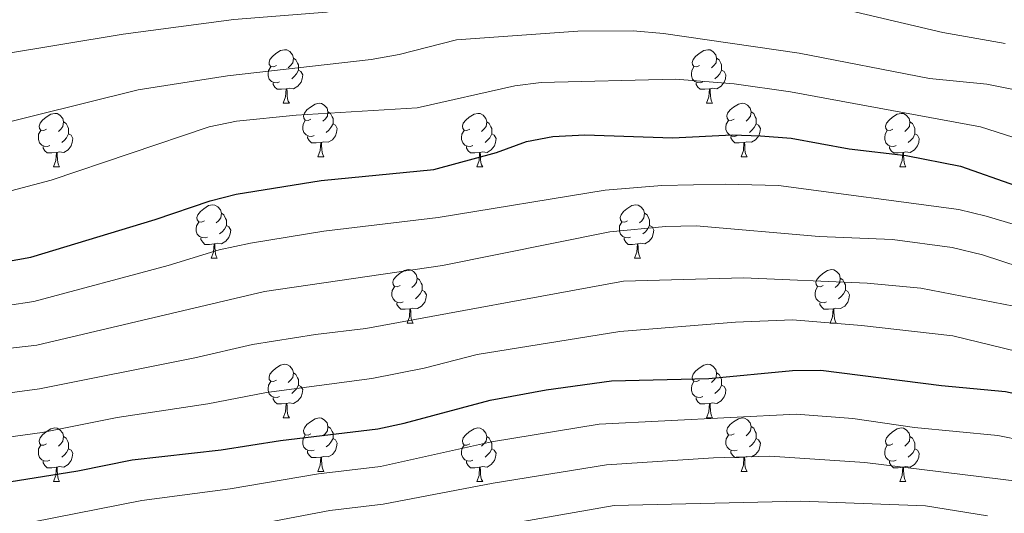
# Model space of a CAD drawing. Units: metres. Extents: x 640820 to 645335, y 4722530 to 4725592.
# Drawn here: x 644726 to 644910, y 4723384 to 4723476 of the extents above; entities that cross this region are included whole.
import ezdxf

# ---------------------------------------------------------------- set-up
doc = ezdxf.new("R2010")
doc.units = ezdxf.units.M
doc.header["$MEASUREMENT"] = 0
for name, color, linetype, lineweight in [('Level 36', 142, 'Continuous', 0), ('Level 4', 36, 'Continuous', 30), ('Level 5', 36, 'Continuous', 0)]:
    doc.layers.add(name, color=color, linetype=linetype, lineweight=lineweight)

msp = doc.modelspace()

# ---------------------------------------------------------------- linework, layer by layer
at = {"layer": 'Level 36', "color": 92, "linetype": 'Continuous', "lineweight": 0}
for p, q in [((644774.98, 4723460.65, 0.01), (644776.11, 4723460.65, 0.01)), ((644854.31, 4723460.65, 0.01), (644855.44, 4723460.65, 0.01)), ((644781.46, 4723450.61, 0.01), (644782.58, 4723450.61, 0.01)), ((644860.79, 4723450.61, 0.01), (644861.91, 4723450.61, 0.01)), ((644731.9, 4723448.71, 0.01), (644733.03, 4723448.71, 0.01)), ((644811.23, 4723448.71, 0.01), (644812.36, 4723448.71, 0.01)), ((644890.56, 4723448.71, 0.01), (644891.68, 4723448.71, 0.01)), ((644761.48, 4723431.56, 0.01), (644762.61, 4723431.56, 0.01)), ((644840.81, 4723431.56, 0.01), (644841.93, 4723431.56, 0.01)), ((644798.17, 4723419.42, 0.01), (644799.3, 4723419.42, 0.01)), ((644877.5, 4723419.42, 0.01), (644878.62, 4723419.42, 0.01)), ((644774.98, 4723401.65, 0.01), (644776.11, 4723401.65, 0.01)), ((644854.31, 4723401.65, 0.01), (644855.44, 4723401.65, 0.01)), ((644781.46, 4723391.62, 0.01), (644782.58, 4723391.62, 0.01)), ((644860.79, 4723391.62, 0.01), (644861.91, 4723391.62, 0.01)), ((644731.9, 4723389.71, 0.01), (644733.03, 4723389.71, 0.01)), ((644811.23, 4723389.71, 0.01), (644812.36, 4723389.71, 0.01)), ((644890.56, 4723389.71, 0.01), (644891.68, 4723389.71, 0.01))]:
    msp.add_line(p, q, dxfattribs=at)
for points in [[(644773.68, 4723467.71, 0.01), (644773.16, 4723467.44, 0.01), (644772.62, 4723467.5, 0.01), (644772.36, 4723467.87, 0.01), (644772.3, 4723468.29, 0.01), (644772.46, 4723468.81, 0.01), (644772.94, 4723469.41, 0.01), (644773.58, 4723469.94, 0.01), (644774.48, 4723470.52, 0.01), (644775.22, 4723470.68, 0.01), (644775.65, 4723470.63, 0.01), (644776.18, 4723470.31, 0.01), (644776.71, 4723469.73, 0.01), (644776.87, 4723469.09, 0.01), (644776.76, 4723468.24, 0.01), (644776.34, 4723467.71, 0.01), (644775.92, 4723467.28, 0.01)], [(644853.01, 4723467.71, 0.01), (644852.48, 4723467.44, 0.01), (644851.95, 4723467.5, 0.01), (644851.69, 4723467.87, 0.01), (644851.63, 4723468.29, 0.01), (644851.79, 4723468.81, 0.01), (644852.27, 4723469.41, 0.01), (644852.91, 4723469.94, 0.01), (644853.81, 4723470.52, 0.01), (644854.55, 4723470.68, 0.01), (644854.98, 4723470.63, 0.01), (644855.51, 4723470.31, 0.01), (644856.04, 4723469.73, 0.01), (644856.2, 4723469.09, 0.01), (644856.09, 4723468.24, 0.01), (644855.66, 4723467.71, 0.01), (644855.24, 4723467.28, 0.01)], [(644776.87, 4723469.09, 0.01), (644777.34, 4723468.77, 0.01), (644777.66, 4723468.13, 0.01), (644777.82, 4723467.81, 0.01), (644777.82, 4723467.23, 0.01), (644777.82, 4723466.81, 0.01), (644777.45, 4723466.12, 0.01), (644777.03, 4723465.64, 0.01), (644776.55, 4723465.22, 0.01)], [(644856.2, 4723469.09, 0.01), (644856.67, 4723468.77, 0.01), (644856.99, 4723468.13, 0.01), (644857.15, 4723467.81, 0.01), (644857.15, 4723467.23, 0.01), (644857.15, 4723466.81, 0.01), (644856.78, 4723466.12, 0.01), (644856.36, 4723465.64, 0.01), (644855.88, 4723465.22, 0.01)], [(644774.27, 4723464.63, 0.01), (644773.84, 4723464.47, 0.01), (644773.26, 4723464.53, 0.01), (644772.78, 4723464.74, 0.01), (644772.36, 4723465.16, 0.01), (644772.14, 4723465.75, 0.01), (644772.14, 4723466.17, 0.01), (644772.2, 4723466.75, 0.01), (644772.62, 4723467.44, 0.01)], [(644777.82, 4723466.81, 0.01), (644778.28, 4723466.56, 0.01), (644778.62, 4723465.94, 0.01), (644778.51, 4723465.22, 0.01), (644778.3, 4723464.58, 0.01), (644777.72, 4723463.84, 0.01), (644776.92, 4723463.36, 0.01), (644776.07, 4723463.46, 0.01), (644775.64, 4723463.33, 0.01)], [(644853.6, 4723464.63, 0.01), (644853.17, 4723464.47, 0.01), (644852.59, 4723464.53, 0.01), (644852.11, 4723464.74, 0.01), (644851.69, 4723465.16, 0.01), (644851.47, 4723465.75, 0.01), (644851.47, 4723466.17, 0.01), (644851.53, 4723466.75, 0.01), (644851.95, 4723467.44, 0.01)], [(644857.15, 4723466.81, 0.01), (644857.6, 4723466.56, 0.01), (644857.95, 4723465.94, 0.01), (644857.84, 4723465.22, 0.01), (644857.63, 4723464.58, 0.01), (644857.04, 4723463.84, 0.01), (644856.25, 4723463.36, 0.01), (644855.4, 4723463.46, 0.01), (644854.97, 4723463.33, 0.01)], [(644775.53, 4723463.33, 0.01), (644774.64, 4723463.25, 0.01), (644773.8, 4723463.25, 0.01), (644773.37, 4723463.68, 0.01), (644773.05, 4723464.15, 0.01), (644773.05, 4723464.47, 0.01)], [(644774.98, 4723460.65, 0.01), (644775.42, 4723461.81, 0.01), (644775.53, 4723463.33, 0.01), (644775.64, 4723463.33, 0.01), (644775.68, 4723462.75, 0.01), (644775.71, 4723462.06, 0.01), (644775.78, 4723461.45, 0.01), (644775.9, 4723461.05, 0.01), (644776.11, 4723460.65, 0.01)], [(644854.86, 4723463.33, 0.01), (644853.97, 4723463.25, 0.01), (644853.12, 4723463.25, 0.01), (644852.7, 4723463.68, 0.01), (644852.38, 4723464.15, 0.01), (644852.38, 4723464.47, 0.01)], [(644854.31, 4723460.65, 0.01), (644854.75, 4723461.81, 0.01), (644854.86, 4723463.33, 0.01), (644854.97, 4723463.33, 0.01), (644855, 4723462.75, 0.01), (644855.04, 4723462.06, 0.01), (644855.11, 4723461.45, 0.01), (644855.22, 4723461.05, 0.01), (644855.44, 4723460.65, 0.01)], [(644780.16, 4723457.67, 0.01), (644779.63, 4723457.41, 0.01), (644779.1, 4723457.46, 0.01), (644778.84, 4723457.83, 0.01), (644778.78, 4723458.26, 0.01), (644778.94, 4723458.78, 0.01), (644779.42, 4723459.37, 0.01), (644780.06, 4723459.9, 0.01), (644780.96, 4723460.49, 0.01), (644781.7, 4723460.65, 0.01), (644782.12, 4723460.59, 0.01), (644782.66, 4723460.28, 0.01), (644783.18, 4723459.69, 0.01), (644783.34, 4723459.05, 0.01), (644783.24, 4723458.2, 0.01), (644782.81, 4723457.67, 0.01), (644782.39, 4723457.25, 0.01)], [(644859.49, 4723457.67, 0.01), (644858.96, 4723457.41, 0.01), (644858.43, 4723457.46, 0.01), (644858.16, 4723457.83, 0.01), (644858.11, 4723458.26, 0.01), (644858.27, 4723458.78, 0.01), (644858.75, 4723459.37, 0.01), (644859.38, 4723459.9, 0.01), (644860.28, 4723460.49, 0.01), (644861.03, 4723460.65, 0.01), (644861.45, 4723460.59, 0.01), (644861.98, 4723460.28, 0.01), (644862.51, 4723459.69, 0.01), (644862.67, 4723459.05, 0.01), (644862.56, 4723458.2, 0.01), (644862.14, 4723457.67, 0.01), (644861.72, 4723457.25, 0.01)], [(644730.6, 4723455.77, 0.01), (644730.08, 4723455.5, 0.01), (644729.54, 4723455.56, 0.01), (644729.28, 4723455.93, 0.01), (644729.22, 4723456.35, 0.01), (644729.38, 4723456.87, 0.01), (644729.86, 4723457.47, 0.01), (644730.5, 4723458, 0.01), (644731.4, 4723458.58, 0.01), (644732.14, 4723458.74, 0.01), (644732.57, 4723458.69, 0.01), (644733.1, 4723458.37, 0.01), (644733.63, 4723457.79, 0.01), (644733.79, 4723457.15, 0.01), (644733.68, 4723456.3, 0.01), (644733.26, 4723455.77, 0.01), (644732.84, 4723455.34, 0.01)], [(644780.74, 4723454.59, 0.01), (644780.32, 4723454.43, 0.01), (644779.74, 4723454.49, 0.01), (644779.26, 4723454.7, 0.01), (644778.84, 4723455.13, 0.01), (644778.62, 4723455.71, 0.01), (644778.62, 4723456.13, 0.01), (644778.68, 4723456.72, 0.01), (644779.1, 4723457.41, 0.01)], [(644783.34, 4723459.05, 0.01), (644783.82, 4723458.74, 0.01), (644784.14, 4723458.1, 0.01), (644784.3, 4723457.78, 0.01), (644784.3, 4723457.2, 0.01), (644784.3, 4723456.77, 0.01), (644783.92, 4723456.08, 0.01), (644783.5, 4723455.6, 0.01), (644783.02, 4723455.18, 0.01)], [(644809.93, 4723455.77, 0.01), (644809.4, 4723455.5, 0.01), (644808.87, 4723455.56, 0.01), (644808.61, 4723455.93, 0.01), (644808.55, 4723456.35, 0.01), (644808.71, 4723456.87, 0.01), (644809.19, 4723457.47, 0.01), (644809.83, 4723458, 0.01), (644810.73, 4723458.58, 0.01), (644811.47, 4723458.74, 0.01), (644811.9, 4723458.69, 0.01), (644812.43, 4723458.37, 0.01), (644812.96, 4723457.79, 0.01), (644813.12, 4723457.15, 0.01), (644813.01, 4723456.3, 0.01), (644812.58, 4723455.77, 0.01), (644812.16, 4723455.34, 0.01)], [(644860.07, 4723454.59, 0.01), (644859.65, 4723454.43, 0.01), (644859.06, 4723454.49, 0.01), (644858.59, 4723454.7, 0.01), (644858.16, 4723455.13, 0.01), (644857.95, 4723455.71, 0.01), (644857.95, 4723456.13, 0.01), (644858, 4723456.72, 0.01), (644858.43, 4723457.41, 0.01)], [(644862.67, 4723459.05, 0.01), (644863.15, 4723458.74, 0.01), (644863.46, 4723458.1, 0.01), (644863.62, 4723457.78, 0.01), (644863.62, 4723457.2, 0.01), (644863.62, 4723456.77, 0.01), (644863.25, 4723456.08, 0.01), (644862.83, 4723455.6, 0.01), (644862.35, 4723455.18, 0.01)], [(644889.26, 4723455.77, 0.01), (644888.73, 4723455.5, 0.01), (644888.2, 4723455.56, 0.01), (644887.93, 4723455.93, 0.01), (644887.88, 4723456.35, 0.01), (644888.04, 4723456.87, 0.01), (644888.52, 4723457.47, 0.01), (644889.15, 4723458, 0.01), (644890.05, 4723458.58, 0.01), (644890.8, 4723458.74, 0.01), (644891.22, 4723458.69, 0.01), (644891.75, 4723458.37, 0.01), (644892.28, 4723457.79, 0.01), (644892.44, 4723457.15, 0.01), (644892.33, 4723456.3, 0.01), (644891.91, 4723455.77, 0.01), (644891.49, 4723455.34, 0.01)], [(644731.19, 4723452.69, 0.01), (644730.76, 4723452.53, 0.01), (644730.18, 4723452.59, 0.01), (644729.7, 4723452.8, 0.01), (644729.28, 4723453.22, 0.01), (644729.06, 4723453.81, 0.01), (644729.06, 4723454.23, 0.01), (644729.12, 4723454.81, 0.01), (644729.54, 4723455.5, 0.01)], [(644733.79, 4723457.15, 0.01), (644734.26, 4723456.83, 0.01), (644734.58, 4723456.19, 0.01), (644734.74, 4723455.87, 0.01), (644734.74, 4723455.29, 0.01), (644734.74, 4723454.87, 0.01), (644734.37, 4723454.18, 0.01), (644733.95, 4723453.7, 0.01), (644733.47, 4723453.28, 0.01)], [(644784.3, 4723456.77, 0.01), (644784.75, 4723456.52, 0.01), (644785.1, 4723455.91, 0.01), (644784.98, 4723455.18, 0.01), (644784.78, 4723454.54, 0.01), (644784.19, 4723453.8, 0.01), (644783.4, 4723453.32, 0.01), (644782.54, 4723453.43, 0.01), (644782.12, 4723453.3, 0.01)], [(644810.52, 4723452.69, 0.01), (644810.09, 4723452.53, 0.01), (644809.51, 4723452.59, 0.01), (644809.03, 4723452.8, 0.01), (644808.61, 4723453.22, 0.01), (644808.39, 4723453.81, 0.01), (644808.39, 4723454.23, 0.01), (644808.45, 4723454.81, 0.01), (644808.87, 4723455.5, 0.01)], [(644813.12, 4723457.15, 0.01), (644813.59, 4723456.83, 0.01), (644813.91, 4723456.19, 0.01), (644814.07, 4723455.87, 0.01), (644814.07, 4723455.29, 0.01), (644814.07, 4723454.87, 0.01), (644813.7, 4723454.18, 0.01), (644813.28, 4723453.7, 0.01), (644812.8, 4723453.28, 0.01)], [(644863.62, 4723456.77, 0.01), (644864.08, 4723456.52, 0.01), (644864.42, 4723455.91, 0.01), (644864.31, 4723455.18, 0.01), (644864.1, 4723454.54, 0.01), (644863.52, 4723453.8, 0.01), (644862.72, 4723453.32, 0.01), (644861.87, 4723453.43, 0.01), (644861.44, 4723453.3, 0.01)], [(644889.84, 4723452.69, 0.01), (644889.42, 4723452.53, 0.01), (644888.83, 4723452.59, 0.01), (644888.36, 4723452.8, 0.01), (644887.93, 4723453.22, 0.01), (644887.72, 4723453.81, 0.01), (644887.72, 4723454.23, 0.01), (644887.77, 4723454.81, 0.01), (644888.2, 4723455.5, 0.01)], [(644892.44, 4723457.15, 0.01), (644892.92, 4723456.83, 0.01), (644893.23, 4723456.19, 0.01), (644893.39, 4723455.87, 0.01), (644893.39, 4723455.29, 0.01), (644893.39, 4723454.87, 0.01), (644893.02, 4723454.18, 0.01), (644892.6, 4723453.7, 0.01), (644892.12, 4723453.28, 0.01)], [(644734.74, 4723454.87, 0.01), (644735.2, 4723454.62, 0.01), (644735.54, 4723454, 0.01), (644735.43, 4723453.28, 0.01), (644735.22, 4723452.64, 0.01), (644734.64, 4723451.9, 0.01), (644733.84, 4723451.42, 0.01), (644732.99, 4723451.52, 0.01), (644732.56, 4723451.39, 0.01)], [(644782, 4723453.3, 0.01), (644781.12, 4723453.21, 0.01), (644780.27, 4723453.21, 0.01), (644779.84, 4723453.64, 0.01), (644779.52, 4723454.12, 0.01), (644779.52, 4723454.43, 0.01)], [(644814.07, 4723454.87, 0.01), (644814.52, 4723454.62, 0.01), (644814.87, 4723454, 0.01), (644814.76, 4723453.28, 0.01), (644814.55, 4723452.64, 0.01), (644813.96, 4723451.9, 0.01), (644813.17, 4723451.42, 0.01), (644812.32, 4723451.52, 0.01), (644811.89, 4723451.39, 0.01)], [(644861.33, 4723453.3, 0.01), (644860.44, 4723453.21, 0.01), (644859.6, 4723453.21, 0.01), (644859.17, 4723453.64, 0.01), (644858.85, 4723454.12, 0.01), (644858.85, 4723454.43, 0.01)], [(644893.39, 4723454.87, 0.01), (644893.85, 4723454.62, 0.01), (644894.19, 4723454, 0.01), (644894.08, 4723453.28, 0.01), (644893.87, 4723452.64, 0.01), (644893.29, 4723451.9, 0.01), (644892.49, 4723451.42, 0.01), (644891.64, 4723451.52, 0.01), (644891.21, 4723451.39, 0.01)], [(644732.45, 4723451.39, 0.01), (644731.56, 4723451.31, 0.01), (644730.72, 4723451.31, 0.01), (644730.29, 4723451.74, 0.01), (644729.97, 4723452.21, 0.01), (644729.97, 4723452.53, 0.01)], [(644781.46, 4723450.61, 0.01), (644781.9, 4723451.77, 0.01), (644782, 4723453.3, 0.01), (644782.12, 4723453.3, 0.01), (644782.15, 4723452.71, 0.01), (644782.18, 4723452.03, 0.01), (644782.26, 4723451.41, 0.01), (644782.37, 4723451.01, 0.01), (644782.58, 4723450.61, 0.01)], [(644811.78, 4723451.39, 0.01), (644810.89, 4723451.31, 0.01), (644810.04, 4723451.31, 0.01), (644809.62, 4723451.74, 0.01), (644809.3, 4723452.21, 0.01), (644809.3, 4723452.53, 0.01)], [(644860.79, 4723450.61, 0.01), (644861.22, 4723451.77, 0.01), (644861.33, 4723453.3, 0.01), (644861.44, 4723453.3, 0.01), (644861.48, 4723452.71, 0.01), (644861.51, 4723452.03, 0.01), (644861.58, 4723451.41, 0.01), (644861.7, 4723451.01, 0.01), (644861.91, 4723450.61, 0.01)], [(644891.1, 4723451.39, 0.01), (644890.21, 4723451.31, 0.01), (644889.37, 4723451.31, 0.01), (644888.94, 4723451.74, 0.01), (644888.62, 4723452.21, 0.01), (644888.62, 4723452.53, 0.01)], [(644731.9, 4723448.71, 0.01), (644732.34, 4723449.87, 0.01), (644732.45, 4723451.39, 0.01), (644732.56, 4723451.39, 0.01), (644732.6, 4723450.81, 0.01), (644732.63, 4723450.12, 0.01), (644732.7, 4723449.51, 0.01), (644732.82, 4723449.11, 0.01), (644733.03, 4723448.71, 0.01)], [(644811.23, 4723448.71, 0.01), (644811.67, 4723449.87, 0.01), (644811.78, 4723451.39, 0.01), (644811.89, 4723451.39, 0.01), (644811.92, 4723450.81, 0.01), (644811.96, 4723450.12, 0.01), (644812.03, 4723449.51, 0.01), (644812.14, 4723449.11, 0.01), (644812.36, 4723448.71, 0.01)], [(644890.56, 4723448.71, 0.01), (644890.99, 4723449.87, 0.01), (644891.1, 4723451.39, 0.01), (644891.21, 4723451.39, 0.01), (644891.25, 4723450.81, 0.01), (644891.28, 4723450.12, 0.01), (644891.35, 4723449.51, 0.01), (644891.47, 4723449.11, 0.01), (644891.68, 4723448.71, 0.01)], [(644760.18, 4723438.62, 0.01), (644759.65, 4723438.36, 0.01), (644759.12, 4723438.41, 0.01), (644758.86, 4723438.78, 0.01), (644758.8, 4723439.21, 0.01), (644758.96, 4723439.73, 0.01), (644759.44, 4723440.32, 0.01), (644760.08, 4723440.85, 0.01), (644760.98, 4723441.44, 0.01), (644761.72, 4723441.6, 0.01), (644762.15, 4723441.54, 0.01), (644762.68, 4723441.23, 0.01), (644763.21, 4723440.64, 0.01), (644763.37, 4723440, 0.01), (644763.26, 4723439.15, 0.01), (644762.83, 4723438.62, 0.01), (644762.41, 4723438.2, 0.01)], [(644839.51, 4723438.62, 0.01), (644838.98, 4723438.36, 0.01), (644838.45, 4723438.41, 0.01), (644838.18, 4723438.78, 0.01), (644838.13, 4723439.21, 0.01), (644838.29, 4723439.73, 0.01), (644838.77, 4723440.32, 0.01), (644839.4, 4723440.85, 0.01), (644840.3, 4723441.44, 0.01), (644841.05, 4723441.6, 0.01), (644841.47, 4723441.54, 0.01), (644842, 4723441.23, 0.01), (644842.53, 4723440.64, 0.01), (644842.69, 4723440, 0.01), (644842.58, 4723439.15, 0.01), (644842.16, 4723438.62, 0.01), (644841.74, 4723438.2, 0.01)], [(644763.37, 4723440, 0.01), (644763.84, 4723439.69, 0.01), (644764.16, 4723439.05, 0.01), (644764.32, 4723438.73, 0.01), (644764.32, 4723438.15, 0.01), (644764.32, 4723437.72, 0.01), (644763.95, 4723437.03, 0.01), (644763.53, 4723436.55, 0.01), (644763.05, 4723436.13, 0.01)], [(644842.69, 4723440, 0.01), (644843.17, 4723439.69, 0.01), (644843.48, 4723439.05, 0.01), (644843.64, 4723438.73, 0.01), (644843.64, 4723438.15, 0.01), (644843.64, 4723437.72, 0.01), (644843.27, 4723437.03, 0.01), (644842.85, 4723436.55, 0.01), (644842.37, 4723436.13, 0.01)], [(644760.77, 4723435.54, 0.01), (644760.34, 4723435.38, 0.01), (644759.76, 4723435.44, 0.01), (644759.28, 4723435.65, 0.01), (644758.86, 4723436.08, 0.01), (644758.64, 4723436.66, 0.01), (644758.64, 4723437.08, 0.01), (644758.7, 4723437.67, 0.01), (644759.12, 4723438.36, 0.01)], [(644764.32, 4723437.72, 0.01), (644764.77, 4723437.47, 0.01), (644765.12, 4723436.86, 0.01), (644765.01, 4723436.13, 0.01), (644764.8, 4723435.49, 0.01), (644764.21, 4723434.75, 0.01), (644763.42, 4723434.27, 0.01), (644762.57, 4723434.38, 0.01), (644762.14, 4723434.25, 0.01)], [(644840.09, 4723435.54, 0.01), (644839.67, 4723435.38, 0.01), (644839.08, 4723435.44, 0.01), (644838.61, 4723435.65, 0.01), (644838.18, 4723436.08, 0.01), (644837.97, 4723436.66, 0.01), (644837.97, 4723437.08, 0.01), (644838.02, 4723437.67, 0.01), (644838.45, 4723438.36, 0.01)], [(644843.64, 4723437.72, 0.01), (644844.1, 4723437.47, 0.01), (644844.44, 4723436.86, 0.01), (644844.33, 4723436.13, 0.01), (644844.12, 4723435.49, 0.01), (644843.54, 4723434.75, 0.01), (644842.74, 4723434.27, 0.01), (644841.89, 4723434.38, 0.01), (644841.46, 4723434.25, 0.01)], [(644762.03, 4723434.25, 0.01), (644761.14, 4723434.16, 0.01), (644760.29, 4723434.16, 0.01), (644759.87, 4723434.59, 0.01), (644759.55, 4723435.07, 0.01), (644759.55, 4723435.38, 0.01)], [(644841.35, 4723434.25, 0.01), (644840.46, 4723434.16, 0.01), (644839.62, 4723434.16, 0.01), (644839.19, 4723434.59, 0.01), (644838.87, 4723435.07, 0.01), (644838.87, 4723435.38, 0.01)], [(644761.48, 4723431.56, 0.01), (644761.92, 4723432.72, 0.01), (644762.03, 4723434.25, 0.01), (644762.14, 4723434.25, 0.01), (644762.17, 4723433.66, 0.01), (644762.21, 4723432.98, 0.01), (644762.28, 4723432.36, 0.01), (644762.39, 4723431.96, 0.01), (644762.61, 4723431.56, 0.01)], [(644840.81, 4723431.56, 0.01), (644841.24, 4723432.72, 0.01), (644841.35, 4723434.25, 0.01), (644841.46, 4723434.25, 0.01), (644841.5, 4723433.66, 0.01), (644841.53, 4723432.98, 0.01), (644841.6, 4723432.36, 0.01), (644841.72, 4723431.96, 0.01), (644841.93, 4723431.56, 0.01)], [(644796.87, 4723426.48, 0.01), (644796.34, 4723426.22, 0.01), (644795.81, 4723426.27, 0.01), (644795.55, 4723426.64, 0.01), (644795.49, 4723427.07, 0.01), (644795.65, 4723427.59, 0.01), (644796.13, 4723428.18, 0.01), (644796.77, 4723428.71, 0.01), (644797.67, 4723429.3, 0.01), (644798.41, 4723429.46, 0.01), (644798.84, 4723429.4, 0.01), (644799.37, 4723429.09, 0.01), (644799.9, 4723428.5, 0.01), (644800.06, 4723427.86, 0.01), (644799.95, 4723427.01, 0.01), (644799.52, 4723426.48, 0.01), (644799.1, 4723426.06, 0.01)], [(644800.06, 4723427.86, 0.01), (644800.53, 4723427.55, 0.01), (644800.85, 4723426.91, 0.01), (644801.01, 4723426.59, 0.01), (644801.01, 4723426.01, 0.01), (644801.01, 4723425.58, 0.01), (644800.64, 4723424.89, 0.01), (644800.22, 4723424.41, 0.01), (644799.74, 4723423.99, 0.01)], [(644876.2, 4723426.48, 0.01), (644875.67, 4723426.22, 0.01), (644875.14, 4723426.27, 0.01), (644874.88, 4723426.64, 0.01), (644874.82, 4723427.07, 0.01), (644874.98, 4723427.59, 0.01), (644875.46, 4723428.18, 0.01), (644876.1, 4723428.71, 0.01), (644877, 4723429.3, 0.01), (644877.74, 4723429.46, 0.01), (644878.16, 4723429.4, 0.01), (644878.7, 4723429.09, 0.01), (644879.22, 4723428.5, 0.01), (644879.38, 4723427.86, 0.01), (644879.28, 4723427.01, 0.01), (644878.85, 4723426.48, 0.01), (644878.43, 4723426.06, 0.01)], [(644879.38, 4723427.86, 0.01), (644879.86, 4723427.55, 0.01), (644880.18, 4723426.91, 0.01), (644880.34, 4723426.59, 0.01), (644880.34, 4723426.01, 0.01), (644880.34, 4723425.58, 0.01), (644879.96, 4723424.89, 0.01), (644879.54, 4723424.41, 0.01), (644879.06, 4723423.99, 0.01)], [(644797.46, 4723423.4, 0.01), (644797.03, 4723423.24, 0.01), (644796.45, 4723423.3, 0.01), (644795.97, 4723423.51, 0.01), (644795.55, 4723423.94, 0.01), (644795.33, 4723424.52, 0.01), (644795.33, 4723424.94, 0.01), (644795.39, 4723425.53, 0.01), (644795.81, 4723426.22, 0.01)], [(644876.78, 4723423.4, 0.01), (644876.36, 4723423.24, 0.01), (644875.78, 4723423.3, 0.01), (644875.3, 4723423.51, 0.01), (644874.88, 4723423.94, 0.01), (644874.66, 4723424.52, 0.01), (644874.66, 4723424.94, 0.01), (644874.72, 4723425.53, 0.01), (644875.14, 4723426.22, 0.01)], [(644801.01, 4723425.58, 0.01), (644801.46, 4723425.33, 0.01), (644801.81, 4723424.72, 0.01), (644801.7, 4723423.99, 0.01), (644801.49, 4723423.35, 0.01), (644800.9, 4723422.61, 0.01), (644800.11, 4723422.13, 0.01), (644799.26, 4723422.24, 0.01), (644798.83, 4723422.11, 0.01)], [(644880.34, 4723425.58, 0.01), (644880.79, 4723425.33, 0.01), (644881.14, 4723424.72, 0.01), (644881.02, 4723423.99, 0.01), (644880.82, 4723423.35, 0.01), (644880.23, 4723422.61, 0.01), (644879.44, 4723422.13, 0.01), (644878.58, 4723422.24, 0.01), (644878.16, 4723422.11, 0.01)], [(644798.72, 4723422.11, 0.01), (644797.83, 4723422.02, 0.01), (644796.98, 4723422.02, 0.01), (644796.56, 4723422.45, 0.01), (644796.24, 4723422.93, 0.01), (644796.24, 4723423.24, 0.01)], [(644878.04, 4723422.11, 0.01), (644877.16, 4723422.02, 0.01), (644876.31, 4723422.02, 0.01), (644875.88, 4723422.45, 0.01), (644875.56, 4723422.93, 0.01), (644875.56, 4723423.24, 0.01)], [(644798.17, 4723419.42, 0.01), (644798.61, 4723420.58, 0.01), (644798.72, 4723422.11, 0.01), (644798.83, 4723422.11, 0.01), (644798.86, 4723421.52, 0.01), (644798.9, 4723420.84, 0.01), (644798.97, 4723420.22, 0.01), (644799.08, 4723419.82, 0.01), (644799.3, 4723419.42, 0.01)], [(644877.5, 4723419.42, 0.01), (644877.94, 4723420.58, 0.01), (644878.04, 4723422.11, 0.01), (644878.16, 4723422.11, 0.01), (644878.19, 4723421.52, 0.01), (644878.22, 4723420.84, 0.01), (644878.3, 4723420.22, 0.01), (644878.41, 4723419.82, 0.01), (644878.62, 4723419.42, 0.01)], [(644773.68, 4723408.71, 0.01), (644773.16, 4723408.45, 0.01), (644772.62, 4723408.5, 0.01), (644772.36, 4723408.87, 0.01), (644772.3, 4723409.3, 0.01), (644772.46, 4723409.82, 0.01), (644772.94, 4723410.41, 0.01), (644773.58, 4723410.94, 0.01), (644774.48, 4723411.53, 0.01), (644775.22, 4723411.69, 0.01), (644775.65, 4723411.63, 0.01), (644776.18, 4723411.32, 0.01), (644776.71, 4723410.73, 0.01), (644776.87, 4723410.09, 0.01), (644776.76, 4723409.24, 0.01), (644776.34, 4723408.71, 0.01), (644775.92, 4723408.29, 0.01)], [(644853.01, 4723408.71, 0.01), (644852.48, 4723408.45, 0.01), (644851.95, 4723408.5, 0.01), (644851.69, 4723408.87, 0.01), (644851.63, 4723409.3, 0.01), (644851.79, 4723409.82, 0.01), (644852.27, 4723410.41, 0.01), (644852.91, 4723410.94, 0.01), (644853.81, 4723411.53, 0.01), (644854.55, 4723411.69, 0.01), (644854.98, 4723411.63, 0.01), (644855.51, 4723411.32, 0.01), (644856.04, 4723410.73, 0.01), (644856.2, 4723410.09, 0.01), (644856.09, 4723409.24, 0.01), (644855.66, 4723408.71, 0.01), (644855.24, 4723408.29, 0.01)], [(644776.87, 4723410.09, 0.01), (644777.34, 4723409.78, 0.01), (644777.66, 4723409.14, 0.01), (644777.82, 4723408.82, 0.01), (644777.82, 4723408.24, 0.01), (644777.82, 4723407.81, 0.01), (644777.45, 4723407.12, 0.01), (644777.03, 4723406.64, 0.01), (644776.55, 4723406.22, 0.01)], [(644856.2, 4723410.09, 0.01), (644856.67, 4723409.78, 0.01), (644856.99, 4723409.14, 0.01), (644857.15, 4723408.82, 0.01), (644857.15, 4723408.24, 0.01), (644857.15, 4723407.81, 0.01), (644856.78, 4723407.12, 0.01), (644856.36, 4723406.64, 0.01), (644855.88, 4723406.22, 0.01)], [(644774.27, 4723405.63, 0.01), (644773.84, 4723405.47, 0.01), (644773.26, 4723405.53, 0.01), (644772.78, 4723405.74, 0.01), (644772.36, 4723406.17, 0.01), (644772.14, 4723406.75, 0.01), (644772.14, 4723407.17, 0.01), (644772.2, 4723407.76, 0.01), (644772.62, 4723408.45, 0.01)], [(644777.82, 4723407.81, 0.01), (644778.28, 4723407.56, 0.01), (644778.62, 4723406.95, 0.01), (644778.51, 4723406.22, 0.01), (644778.3, 4723405.58, 0.01), (644777.72, 4723404.84, 0.01), (644776.92, 4723404.36, 0.01), (644776.07, 4723404.47, 0.01), (644775.64, 4723404.34, 0.01)], [(644853.6, 4723405.63, 0.01), (644853.17, 4723405.47, 0.01), (644852.59, 4723405.53, 0.01), (644852.11, 4723405.74, 0.01), (644851.69, 4723406.17, 0.01), (644851.47, 4723406.75, 0.01), (644851.47, 4723407.17, 0.01), (644851.53, 4723407.76, 0.01), (644851.95, 4723408.45, 0.01)], [(644857.15, 4723407.81, 0.01), (644857.6, 4723407.56, 0.01), (644857.95, 4723406.95, 0.01), (644857.84, 4723406.22, 0.01), (644857.63, 4723405.58, 0.01), (644857.04, 4723404.84, 0.01), (644856.25, 4723404.36, 0.01), (644855.4, 4723404.47, 0.01), (644854.97, 4723404.34, 0.01)], [(644775.53, 4723404.34, 0.01), (644774.64, 4723404.25, 0.01), (644773.8, 4723404.25, 0.01), (644773.37, 4723404.68, 0.01), (644773.05, 4723405.16, 0.01), (644773.05, 4723405.47, 0.01)], [(644774.98, 4723401.65, 0.01), (644775.42, 4723402.81, 0.01), (644775.53, 4723404.34, 0.01), (644775.64, 4723404.34, 0.01), (644775.68, 4723403.75, 0.01), (644775.71, 4723403.07, 0.01), (644775.78, 4723402.45, 0.01), (644775.9, 4723402.05, 0.01), (644776.11, 4723401.65, 0.01)], [(644854.86, 4723404.34, 0.01), (644853.97, 4723404.25, 0.01), (644853.12, 4723404.25, 0.01), (644852.7, 4723404.68, 0.01), (644852.38, 4723405.16, 0.01), (644852.38, 4723405.47, 0.01)], [(644854.31, 4723401.65, 0.01), (644854.75, 4723402.81, 0.01), (644854.86, 4723404.34, 0.01), (644854.97, 4723404.34, 0.01), (644855, 4723403.75, 0.01), (644855.04, 4723403.07, 0.01), (644855.11, 4723402.45, 0.01), (644855.22, 4723402.05, 0.01), (644855.44, 4723401.65, 0.01)], [(644780.16, 4723398.68, 0.01), (644779.63, 4723398.41, 0.01), (644779.1, 4723398.47, 0.01), (644778.84, 4723398.84, 0.01), (644778.78, 4723399.26, 0.01), (644778.94, 4723399.78, 0.01), (644779.42, 4723400.38, 0.01), (644780.06, 4723400.91, 0.01), (644780.96, 4723401.49, 0.01), (644781.7, 4723401.65, 0.01), (644782.12, 4723401.6, 0.01), (644782.66, 4723401.28, 0.01), (644783.18, 4723400.7, 0.01), (644783.34, 4723400.06, 0.01), (644783.24, 4723399.21, 0.01), (644782.81, 4723398.68, 0.01), (644782.39, 4723398.25, 0.01)], [(644859.49, 4723398.68, 0.01), (644858.96, 4723398.41, 0.01), (644858.43, 4723398.47, 0.01), (644858.16, 4723398.84, 0.01), (644858.11, 4723399.26, 0.01), (644858.27, 4723399.78, 0.01), (644858.75, 4723400.38, 0.01), (644859.38, 4723400.91, 0.01), (644860.28, 4723401.49, 0.01), (644861.03, 4723401.65, 0.01), (644861.45, 4723401.6, 0.01), (644861.98, 4723401.28, 0.01), (644862.51, 4723400.7, 0.01), (644862.67, 4723400.06, 0.01), (644862.56, 4723399.21, 0.01), (644862.14, 4723398.68, 0.01), (644861.72, 4723398.25, 0.01)], [(644730.6, 4723396.77, 0.01), (644730.08, 4723396.51, 0.01), (644729.54, 4723396.56, 0.01), (644729.28, 4723396.93, 0.01), (644729.22, 4723397.36, 0.01), (644729.38, 4723397.88, 0.01), (644729.86, 4723398.47, 0.01), (644730.5, 4723399, 0.01), (644731.4, 4723399.59, 0.01), (644732.14, 4723399.75, 0.01), (644732.57, 4723399.69, 0.01), (644733.1, 4723399.38, 0.01), (644733.63, 4723398.79, 0.01), (644733.79, 4723398.15, 0.01), (644733.68, 4723397.3, 0.01), (644733.26, 4723396.77, 0.01), (644732.84, 4723396.35, 0.01)], [(644780.74, 4723395.6, 0.01), (644780.32, 4723395.44, 0.01), (644779.74, 4723395.5, 0.01), (644779.26, 4723395.71, 0.01), (644778.84, 4723396.13, 0.01), (644778.62, 4723396.72, 0.01), (644778.62, 4723397.14, 0.01), (644778.68, 4723397.72, 0.01), (644779.1, 4723398.41, 0.01)], [(644783.34, 4723400.06, 0.01), (644783.82, 4723399.74, 0.01), (644784.14, 4723399.1, 0.01), (644784.3, 4723398.78, 0.01), (644784.3, 4723398.2, 0.01), (644784.3, 4723397.78, 0.01), (644783.92, 4723397.09, 0.01), (644783.5, 4723396.61, 0.01), (644783.02, 4723396.19, 0.01)], [(644809.93, 4723396.77, 0.01), (644809.4, 4723396.51, 0.01), (644808.87, 4723396.56, 0.01), (644808.61, 4723396.93, 0.01), (644808.55, 4723397.36, 0.01), (644808.71, 4723397.88, 0.01), (644809.19, 4723398.47, 0.01), (644809.83, 4723399, 0.01), (644810.73, 4723399.59, 0.01), (644811.47, 4723399.75, 0.01), (644811.9, 4723399.69, 0.01), (644812.43, 4723399.38, 0.01), (644812.96, 4723398.79, 0.01), (644813.12, 4723398.15, 0.01), (644813.01, 4723397.3, 0.01), (644812.58, 4723396.77, 0.01), (644812.16, 4723396.35, 0.01)], [(644860.07, 4723395.6, 0.01), (644859.65, 4723395.44, 0.01), (644859.06, 4723395.5, 0.01), (644858.59, 4723395.71, 0.01), (644858.16, 4723396.13, 0.01), (644857.95, 4723396.72, 0.01), (644857.95, 4723397.14, 0.01), (644858, 4723397.72, 0.01), (644858.43, 4723398.41, 0.01)], [(644862.67, 4723400.06, 0.01), (644863.15, 4723399.74, 0.01), (644863.46, 4723399.1, 0.01), (644863.62, 4723398.78, 0.01), (644863.62, 4723398.2, 0.01), (644863.62, 4723397.78, 0.01), (644863.25, 4723397.09, 0.01), (644862.83, 4723396.61, 0.01), (644862.35, 4723396.19, 0.01)], [(644889.26, 4723396.77, 0.01), (644888.73, 4723396.51, 0.01), (644888.2, 4723396.56, 0.01), (644887.93, 4723396.93, 0.01), (644887.88, 4723397.36, 0.01), (644888.04, 4723397.88, 0.01), (644888.52, 4723398.47, 0.01), (644889.15, 4723399, 0.01), (644890.05, 4723399.59, 0.01), (644890.8, 4723399.75, 0.01), (644891.22, 4723399.69, 0.01), (644891.75, 4723399.38, 0.01), (644892.28, 4723398.79, 0.01), (644892.44, 4723398.15, 0.01), (644892.33, 4723397.3, 0.01), (644891.91, 4723396.77, 0.01), (644891.49, 4723396.35, 0.01)], [(644731.19, 4723393.69, 0.01), (644730.76, 4723393.53, 0.01), (644730.18, 4723393.59, 0.01), (644729.7, 4723393.8, 0.01), (644729.28, 4723394.23, 0.01), (644729.06, 4723394.81, 0.01), (644729.06, 4723395.23, 0.01), (644729.12, 4723395.82, 0.01), (644729.54, 4723396.51, 0.01)], [(644733.79, 4723398.15, 0.01), (644734.26, 4723397.84, 0.01), (644734.58, 4723397.2, 0.01), (644734.74, 4723396.88, 0.01), (644734.74, 4723396.3, 0.01), (644734.74, 4723395.87, 0.01), (644734.37, 4723395.18, 0.01), (644733.95, 4723394.7, 0.01), (644733.47, 4723394.28, 0.01)], [(644784.3, 4723397.78, 0.01), (644784.75, 4723397.53, 0.01), (644785.1, 4723396.91, 0.01), (644784.98, 4723396.19, 0.01), (644784.78, 4723395.55, 0.01), (644784.19, 4723394.81, 0.01), (644783.4, 4723394.33, 0.01), (644782.54, 4723394.43, 0.01), (644782.12, 4723394.3, 0.01)], [(644810.52, 4723393.69, 0.01), (644810.09, 4723393.53, 0.01), (644809.51, 4723393.59, 0.01), (644809.03, 4723393.8, 0.01), (644808.61, 4723394.23, 0.01), (644808.39, 4723394.81, 0.01), (644808.39, 4723395.23, 0.01), (644808.45, 4723395.82, 0.01), (644808.87, 4723396.51, 0.01)], [(644813.12, 4723398.15, 0.01), (644813.59, 4723397.84, 0.01), (644813.91, 4723397.2, 0.01), (644814.07, 4723396.88, 0.01), (644814.07, 4723396.3, 0.01), (644814.07, 4723395.87, 0.01), (644813.7, 4723395.18, 0.01), (644813.28, 4723394.7, 0.01), (644812.8, 4723394.28, 0.01)], [(644863.62, 4723397.78, 0.01), (644864.08, 4723397.53, 0.01), (644864.42, 4723396.91, 0.01), (644864.31, 4723396.19, 0.01), (644864.1, 4723395.55, 0.01), (644863.52, 4723394.81, 0.01), (644862.72, 4723394.33, 0.01), (644861.87, 4723394.43, 0.01), (644861.44, 4723394.3, 0.01)], [(644889.84, 4723393.69, 0.01), (644889.42, 4723393.53, 0.01), (644888.83, 4723393.59, 0.01), (644888.36, 4723393.8, 0.01), (644887.93, 4723394.23, 0.01), (644887.72, 4723394.81, 0.01), (644887.72, 4723395.23, 0.01), (644887.77, 4723395.82, 0.01), (644888.2, 4723396.51, 0.01)], [(644892.44, 4723398.15, 0.01), (644892.92, 4723397.84, 0.01), (644893.23, 4723397.2, 0.01), (644893.39, 4723396.88, 0.01), (644893.39, 4723396.3, 0.01), (644893.39, 4723395.87, 0.01), (644893.02, 4723395.18, 0.01), (644892.6, 4723394.7, 0.01), (644892.12, 4723394.28, 0.01)], [(644734.74, 4723395.87, 0.01), (644735.2, 4723395.62, 0.01), (644735.54, 4723395.01, 0.01), (644735.43, 4723394.28, 0.01), (644735.22, 4723393.64, 0.01), (644734.64, 4723392.9, 0.01), (644733.84, 4723392.42, 0.01), (644732.99, 4723392.53, 0.01), (644732.56, 4723392.4, 0.01)], [(644782, 4723394.3, 0.01), (644781.12, 4723394.22, 0.01), (644780.27, 4723394.22, 0.01), (644779.84, 4723394.65, 0.01), (644779.52, 4723395.12, 0.01), (644779.52, 4723395.44, 0.01)], [(644814.07, 4723395.87, 0.01), (644814.52, 4723395.62, 0.01), (644814.87, 4723395.01, 0.01), (644814.76, 4723394.28, 0.01), (644814.55, 4723393.64, 0.01), (644813.96, 4723392.9, 0.01), (644813.17, 4723392.42, 0.01), (644812.32, 4723392.53, 0.01), (644811.89, 4723392.4, 0.01)], [(644861.33, 4723394.3, 0.01), (644860.44, 4723394.22, 0.01), (644859.6, 4723394.22, 0.01), (644859.17, 4723394.65, 0.01), (644858.85, 4723395.12, 0.01), (644858.85, 4723395.44, 0.01)], [(644893.39, 4723395.87, 0.01), (644893.85, 4723395.62, 0.01), (644894.19, 4723395.01, 0.01), (644894.08, 4723394.28, 0.01), (644893.87, 4723393.64, 0.01), (644893.29, 4723392.9, 0.01), (644892.49, 4723392.42, 0.01), (644891.64, 4723392.53, 0.01), (644891.21, 4723392.4, 0.01)], [(644732.45, 4723392.4, 0.01), (644731.56, 4723392.31, 0.01), (644730.72, 4723392.31, 0.01), (644730.29, 4723392.74, 0.01), (644729.97, 4723393.22, 0.01), (644729.97, 4723393.53, 0.01)], [(644781.46, 4723391.62, 0.01), (644781.9, 4723392.78, 0.01), (644782, 4723394.3, 0.01), (644782.12, 4723394.3, 0.01), (644782.15, 4723393.72, 0.01), (644782.18, 4723393.03, 0.01), (644782.26, 4723392.42, 0.01), (644782.37, 4723392.02, 0.01), (644782.58, 4723391.62, 0.01)], [(644811.78, 4723392.4, 0.01), (644810.89, 4723392.31, 0.01), (644810.04, 4723392.31, 0.01), (644809.62, 4723392.74, 0.01), (644809.3, 4723393.22, 0.01), (644809.3, 4723393.53, 0.01)], [(644860.79, 4723391.62, 0.01), (644861.22, 4723392.78, 0.01), (644861.33, 4723394.3, 0.01), (644861.44, 4723394.3, 0.01), (644861.48, 4723393.72, 0.01), (644861.51, 4723393.03, 0.01), (644861.58, 4723392.42, 0.01), (644861.7, 4723392.02, 0.01), (644861.91, 4723391.62, 0.01)], [(644891.1, 4723392.4, 0.01), (644890.21, 4723392.31, 0.01), (644889.37, 4723392.31, 0.01), (644888.94, 4723392.74, 0.01), (644888.62, 4723393.22, 0.01), (644888.62, 4723393.53, 0.01)], [(644731.9, 4723389.71, 0.01), (644732.34, 4723390.87, 0.01), (644732.45, 4723392.4, 0.01), (644732.56, 4723392.4, 0.01), (644732.6, 4723391.81, 0.01), (644732.63, 4723391.13, 0.01), (644732.7, 4723390.51, 0.01), (644732.82, 4723390.11, 0.01), (644733.03, 4723389.71, 0.01)], [(644811.23, 4723389.71, 0.01), (644811.67, 4723390.87, 0.01), (644811.78, 4723392.4, 0.01), (644811.89, 4723392.4, 0.01), (644811.92, 4723391.81, 0.01), (644811.96, 4723391.13, 0.01), (644812.03, 4723390.51, 0.01), (644812.14, 4723390.11, 0.01), (644812.36, 4723389.71, 0.01)], [(644890.56, 4723389.71, 0.01), (644890.99, 4723390.87, 0.01), (644891.1, 4723392.4, 0.01), (644891.21, 4723392.4, 0.01), (644891.25, 4723391.81, 0.01), (644891.28, 4723391.13, 0.01), (644891.35, 4723390.51, 0.01), (644891.47, 4723390.11, 0.01), (644891.68, 4723389.71, 0.01)]]:
    msp.add_polyline3d(points, dxfattribs=at)
at = {"layer": 'Level 4', "color": 36, "linetype": 'Continuous', "lineweight": 30}
for points in [[(644722.76, 4723430.9, 700.01), (644727.68, 4723431.79, 700.01), (644750.94, 4723438.86, 700.01), (644761.28, 4723442.37, 700.01), (644766.13, 4723443.6, 700.01), (644782.1, 4723446.14, 700.01), (644803.18, 4723448.19, 700.01), (644814.96, 4723451.37, 700.01), (644820.54, 4723453.49, 700.01), (644825.49, 4723454.42, 700.01), (644831.49, 4723454.69, 700.01), (644847.92, 4723454.12, 700.01), (644859.15, 4723454.73, 700.01), (644864.42, 4723454.54, 700.01), (644870.16, 4723454.06, 700.01), (644881.03, 4723452.08, 700.01), (644891.72, 4723450.85, 700.01), (644901.92, 4723448.86, 700.01), (644912.26, 4723445.24, 700.01), (644937.64, 4723434.71, 700.01), (644947.73, 4723431.37, 700.01), (644952.32, 4723429.38, 700.01), (644966.18, 4723421.39, 700.01), (644971.26, 4723419.3, 700.01)], [(644720.43, 4723389.17, 725.01), (644736.46, 4723391.72, 725.01), (644746.67, 4723393.81, 725.01), (644763.33, 4723395.63, 725.01), (644774.47, 4723397.4, 725.01), (644792.71, 4723399.59, 725.01), (644797.61, 4723400.63, 725.01), (644813.77, 4723404.96, 725.01), (644824.26, 4723406.88, 725.01), (644836.51, 4723408.61, 725.01), (644854.73, 4723409.05, 725.01), (644870.45, 4723410.55, 725.01), (644875.72, 4723410.58, 725.01), (644898.34, 4723407.73, 725.01), (644910.38, 4723406.57, 725.01), (644920.22, 4723404.44, 725.01), (644925.84, 4723402.74, 725.01), (644930.72, 4723400.86, 725.01), (644940.11, 4723396.47, 725.01), (644944.28, 4723393.73, 725.01), (644953.4, 4723386.08, 725.01), (644957.8, 4723381.85, 725.01)]]:
    msp.add_polyline3d(points, dxfattribs=at)
at = {"layer": 'Level 5', "color": 36, "linetype": 'Continuous', "lineweight": 0}
for points in [[(644721.55, 4723469.7, 685.01), (644744.99, 4723473.59, 685.01), (644765.69, 4723476.32, 685.01), (644783.06, 4723477.73, 685.01), (644788.49, 4723478.83, 685.01), (644799, 4723480.36, 685.01), (644820.71, 4723482.82, 685.01), (644828.27, 4723482.99, 685.01), (644845.53, 4723482.66, 685.01), (644858.69, 4723481.97, 685.01), (644877.05, 4723478.99, 685.01), (644898.59, 4723473.89, 685.01), (644910.31, 4723471.82, 685.01)], [(644718.31, 4723455.82, 690.01), (644747.8, 4723463.18, 690.01), (644764.52, 4723465.77, 690.01), (644791.46, 4723468.83, 690.01), (644796.71, 4723469.8, 690.01), (644807.45, 4723472.52, 690.01), (644830.22, 4723474.13, 690.01), (644840.57, 4723474.18, 690.01), (644846.23, 4723473.71, 690.01), (644871.67, 4723470.04, 690.01), (644896.13, 4723465.29, 690.01), (644906.87, 4723464.2, 690.01), (644912.79, 4723463.03, 690.01)], [(644761.08, 4723456.24, 695.01), (644766.19, 4723457.29, 695.01), (644777.36, 4723458.43, 695.01), (644800.06, 4723459.77, 695.01), (644818.35, 4723463.88, 695.01), (644823.31, 4723464.54, 695.01), (644848.5, 4723465.18, 695.01), (644859.48, 4723464.28, 695.01), (644870.08, 4723462.77, 695.01), (644905.69, 4723456.19, 695.01), (644920.93, 4723451.31, 695.01)], [(644720.53, 4723443.36, 695.01), (644731.47, 4723446.2, 695.01), (644761.08, 4723456.24, 695.01)], [(644917.45, 4723436.28, 705.01), (644906.73, 4723439.46, 705.01), (644901.58, 4723440.7, 705.01), (644867.83, 4723445.23, 705.01), (644857.82, 4723445.44, 705.01), (644845.94, 4723445.24, 705.01), (644835.34, 4723444.35, 705.01), (644804, 4723439.2, 705.01), (644782.56, 4723436.63, 705.01), (644768.81, 4723434.43, 705.01), (644762.98, 4723433.13, 705.01), (644753.42, 4723430.21, 705.01), (644728.22, 4723423.48, 705.01), (644723.28, 4723422.71, 705.01)], [(644709.6, 4723413.09, 710.01), (644728.75, 4723415.26, 710.01), (644771.46, 4723425.34, 710.01), (644804.82, 4723430.2, 710.01), (644836.16, 4723436.51, 710.01), (644846.65, 4723437.53, 710.01), (644852.35, 4723437.63, 710.01), (644875.45, 4723435.67, 710.01), (644889.15, 4723435.06, 710.01), (644900.37, 4723433.62, 710.01), (644906.04, 4723432.23, 710.01), (644934.48, 4723422.88, 710.01), (644950.98, 4723415.4, 710.01), (644955.22, 4723412.74, 710.01), (644959.83, 4723408.99, 710.01), (644963.76, 4723405.16, 710.01), (644967.21, 4723401.03, 710.01), (644970.77, 4723397.45, 710.01), (644974.95, 4723394.41, 710.01), (644975.57, 4723394.27, 710.01), (644977.19, 4723395.92, 710.01), (644978.88, 4723404.27, 710.01), (644983.88, 4723415.42, 710.01)], [(644711.08, 4723404.68, 715.01), (644729.27, 4723407.07, 715.01), (644758.37, 4723412.92, 715.01), (644769.19, 4723415.39, 715.01), (644781.04, 4723417.27, 715.01), (644790.46, 4723418.4, 715.01), (644838.76, 4723427.26, 715.01), (644861.25, 4723427.93, 715.01), (644884.45, 4723426.88, 715.01), (644894.5, 4723425.96, 715.01), (644911.9, 4723422.58, 715.01), (644929.67, 4723416.65, 715.01), (644935.06, 4723414.67, 715.01), (644939.59, 4723412.57, 715.01), (644944.62, 4723409.44, 715.01), (644954.42, 4723402.63, 715.01), (644967.86, 4723391.27, 715.01), (644978.75, 4723384.9, 715.01), (644980.49, 4723386.58, 715.01), (644987.05, 4723401.33, 715.01), (644988.55, 4723405.68, 715.01), (644990.67, 4723416.27, 715.01)], [(644717.47, 4723397.21, 720.01), (644729.79, 4723398.9, 720.01), (644743.83, 4723401.7, 720.01), (644760.85, 4723404.28, 720.01), (644771.83, 4723406.39, 720.01), (644791.58, 4723409, 720.01), (644801.39, 4723410.98, 720.01), (644811.32, 4723413.52, 720.01), (644838.04, 4723417.85, 720.01), (644859.76, 4723419.58, 720.01), (644870.41, 4723420, 720.01), (644883.38, 4723418.98, 720.01), (644900.5, 4723417.03, 720.01), (644912.57, 4723414.08, 720.01), (644928.07, 4723408.47, 720.01), (644934.17, 4723406.72, 720.01), (644938.67, 4723405, 720.01), (644943.2, 4723402.89, 720.01), (644948.25, 4723399.95, 720.01), (644957.34, 4723393.53, 720.01), (644962.36, 4723389.04, 720.01), (644984.04, 4723371.67, 720.01)], [(644958.14, 4723374.69, 730.01), (644944.69, 4723384.17, 730.01), (644935.51, 4723389.33, 730.01), (644925.18, 4723393.72, 730.01), (644913.83, 4723397.36, 730.01), (644908.92, 4723398.33, 730.01), (644893.27, 4723399.84, 730.01), (644881.71, 4723401.55, 730.01), (644871.12, 4723402.32, 730.01), (644834.19, 4723400.46, 730.01), (644814.03, 4723397.17, 730.01), (644793.2, 4723392.51, 730.01), (644781.58, 4723391.15, 730.01), (644765.02, 4723388.33, 730.01), (644748.43, 4723386.15, 730.01), (644723.73, 4723381.29, 730.01)], [(644939.64, 4723379.68, 735.01), (644928.49, 4723385.18, 735.01), (644917.8, 4723388.53, 735.01), (644912.95, 4723389.74, 735.01), (644883.98, 4723393.27, 735.01), (644866.21, 4723394.49, 735.01), (644855.64, 4723394.15, 735.01), (644835.59, 4723392.84, 735.01), (644814.29, 4723389.38, 735.01), (644793.68, 4723385.44, 735.01), (644783.72, 4723384.3, 735.01), (644765.67, 4723380.85, 735.01)], [(644906.98, 4723383.29, 740.01), (644895.37, 4723385.17, 740.01), (644871.97, 4723386.04, 740.01), (644836.99, 4723385.22, 740.01), (644819.51, 4723382.15, 740.01)]]:
    msp.add_polyline3d(points, dxfattribs=at)

doc.saveas('drawing.dxf')
